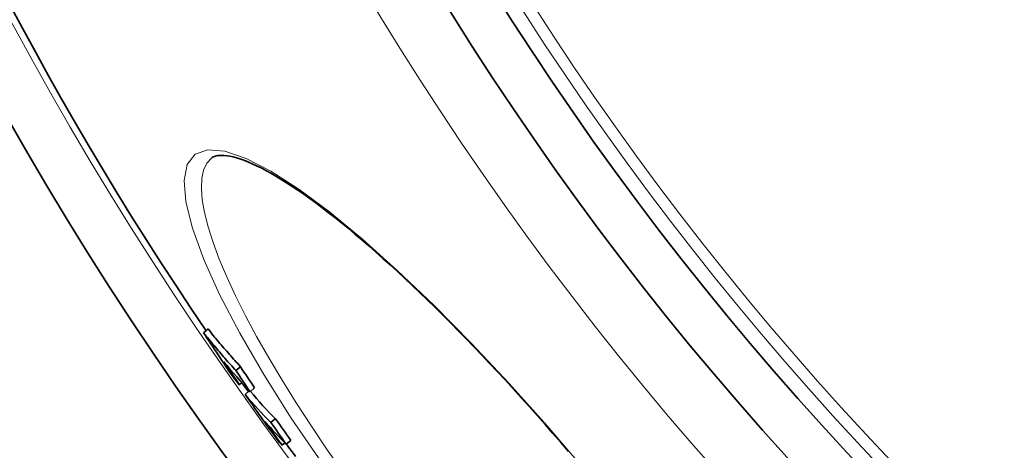
# Model space of a CAD drawing. Extents: x 19041 to 67800, y -178 to 21131.
# Drawn here: x 43363 to 43530, y 9545 to 9618 of the extents above; entities that cross this region are included whole.
import ezdxf

# ---------------------------------------------------------------- set-up
doc = ezdxf.new("R2010")
doc.units = 0
doc.header["$LTSCALE"] = 25
doc.header["$MEASUREMENT"] = 0
doc.layers.add('Viditelná (ISO)', color=7, linetype='CONTINUOUS', lineweight=35)
doc.layers.add('Viditelná tenká (ISO)', color=7, linetype='CONTINUOUS', lineweight=18)

msp = doc.modelspace()

# ---------------------------------------------------------------- linework, layer by layer
at = {"layer": 'Viditelná (ISO)'}
for p, q in [((43395.49, 9594.52), (43395.49, 9594.52)), ((43394.16, 9564.96), (43394.93, 9565.61)), ((43399.65, 9558.57), (43400.42, 9559.22)), ((43400.22, 9556.18), (43400.63, 9556.53)), ((43401.19, 9554.54), (43401.9, 9555.13)), ((43402.04, 9554.98), (43402.8, 9555.63)), ((43405.58, 9549.78), (43406.35, 9550.43)), ((43408.17, 9546.12), (43408.94, 9546.76)), ((43407.45, 9545.93), (43407.94, 9546.34))]:
    msp.add_line(p, q, dxfattribs=at)
at = {"layer": 'Viditelná (ISO)', "flags": 128}
for points in [[(43455.98, 9544.86), (43454.66, 9546.4), (43453.32, 9547.94), (43451.99, 9549.46), (43450.65, 9550.98), (43449.3, 9552.49), (43447.96, 9553.98), (43446.61, 9555.46), (43445.27, 9556.92), (43443.93, 9558.37), (43442.6, 9559.79), (43441.26, 9561.2), (43439.94, 9562.59), (43438.61, 9563.96), (43437.29, 9565.31), (43435.97, 9566.64), (43434.66, 9567.95), (43433.36, 9569.24), (43432.06, 9570.51), (43430.77, 9571.75), (43429.5, 9572.97), (43428.24, 9574.16), (43426.99, 9575.32), (43425.75, 9576.45), (43424.53, 9577.55), (43423.32, 9578.63), (43422.13, 9579.67), (43420.95, 9580.69), (43419.78, 9581.68), (43418.63, 9582.64), (43417.5, 9583.56), (43416.38, 9584.45), (43415.29, 9585.31), (43414.21, 9586.14), (43413.16, 9586.93), (43412.13, 9587.69), (43411.12, 9588.4), (43410.14, 9589.09), (43409.17, 9589.73), (43408.23, 9590.34), (43407.32, 9590.92), (43406.42, 9591.46), (43405.56, 9591.96), (43404.72, 9592.42), (43403.91, 9592.85), (43403.13, 9593.23), (43402.38, 9593.58), (43401.66, 9593.89), (43400.98, 9594.16), (43400.33, 9594.39), (43399.72, 9594.58), (43399.15, 9594.73), (43398.62, 9594.84), (43398.13, 9594.92), (43397.68, 9594.96), (43397.28, 9594.98), (43396.9, 9594.97), (43396.57, 9594.94), (43396.28, 9594.89), (43396.03, 9594.82), (43395.81, 9594.73), (43395.64, 9594.63), (43395.49, 9594.52)], [(43394.16, 9564.96), (43394.38, 9564.69), (43394.6, 9564.41), (43394.82, 9564.14), (43395.04, 9563.87), (43395.27, 9563.6), (43395.49, 9563.33), (43395.71, 9563.06), (43395.94, 9562.79), (43396.17, 9562.52), (43396.39, 9562.25), (43396.62, 9561.98), (43396.85, 9561.72), (43397.08, 9561.45), (43397.31, 9561.19), (43397.54, 9560.92), (43397.77, 9560.66), (43398, 9560.4), (43398.23, 9560.13), (43398.47, 9559.87), (43398.7, 9559.61), (43398.94, 9559.35), (43399.17, 9559.09), (43399.41, 9558.83), (43399.65, 9558.57)], [(43400.42, 9559.22), (43400.18, 9559.48), (43399.94, 9559.74), (43399.71, 9560), (43399.47, 9560.26), (43399.24, 9560.52), (43399, 9560.78), (43398.77, 9561.04), (43398.54, 9561.3), (43398.31, 9561.57), (43398.08, 9561.83), (43397.85, 9562.1), (43397.62, 9562.36), (43397.39, 9562.63), (43397.16, 9562.9), (43396.94, 9563.17), (43396.71, 9563.43), (43396.48, 9563.7), (43396.26, 9563.97), (43396.04, 9564.24), (43395.81, 9564.52), (43395.59, 9564.79), (43395.37, 9565.06), (43395.15, 9565.33), (43394.93, 9565.61)]]:
    msp.add_lwpolyline(points, dxfattribs=at)
at = {"layer": 'Viditelná (ISO)'}
for radius in [521.32, 513.29, 423]:
    msp.add_circle((43878.86, 9894.38), radius, dxfattribs=at)
for radius, start, end in [(660.5, 184.77656, 355.22344), (595, 185.30382, 354.69618), (595, 185.30382, 354.69618), (585.5, 185.39013, 214.19605), (585.5, 215.26982, 215.42463), (585.5, 216.49771, 216.75096)]:
    msp.add_arc((43878.86, 9894.38), radius, start, end, dxfattribs=at)
for centre, major_axis, ratio, start_param, end_param in [((43891.57, 9906.09), (-462.5, -388.09), 0.907024, 6.176314, 6.192713), ((43892.53, 9904.99), (-462.53, -388.11), 0.907024, 6.184609, 6.193141), ((43914.98, 9992.84), (-516.71, -433.58), 0.421079, 6.279554, 6.303276), ((43896.28, 9900.56), (-462.37, -387.97), 0.907024, 6.178421, 6.186287), ((43896.27, 9900.56), (-461.6, -387.32), 0.907024, 6.178248, 6.186128), ((43917.77, 9989.32), (-516.99, -433.81), 0.421079, 6.274178, 6.280105), ((43925.64, 9994.78), (-523.77, -439.49), 0.323415, 0.001524, 0.029861), ((43925.64, 9994.78), (-524.54, -440.14), 0.323415, 0.000611, 0.029824), ((43887.21, 9900.18), (-457.03, -383.49), 0.946257, 6.198714, 6.215276), ((43887.92, 9899.34), (-457.01, -383.48), 0.946257, 6.206996, 6.215615), ((43928.5, 9991.46), (-524.87, -440.42), 0.323415, 0.006854, 0.03021), ((43890.76, 9895.97), (-455.98, -382.61), 0.946257, 6.200237, 6.208198), ((43890.76, 9895.97), (-456.75, -383.26), 0.946257, 6.200374, 6.208321), ((43931.5, 9987.77), (-525.1, -440.61), 0.323415, 0.001452, 0.007287)]:
    msp.add_ellipse(centre, major_axis=major_axis, ratio=ratio, start_param=start_param, end_param=end_param, dxfattribs=at)
at = {"layer": 'Viditelná tenká (ISO)', "flags": 128}
for points in [[(43414.22, 9542.89), (43409.02, 9550.52), (43404.36, 9557.9), (43400.29, 9564.9), (43396.89, 9571.43), (43394.21, 9577.38), (43392.29, 9582.64), (43391.18, 9587.12), (43390.88, 9590.75), (43391.41, 9593.46), (43392.76, 9595.2), (43394.9, 9595.95), (43397.79, 9595.69), (43401.36, 9594.47), (43405.54, 9592.3), (43410.27, 9589.27), (43415.46, 9585.41), (43421.05, 9580.8), (43426.97, 9575.52), (43433.13, 9569.64), (43439.47, 9563.23), (43445.9, 9556.4), (43452.34, 9549.22), (43458.69, 9541.82)], [(43417.96, 9541.15), (43415.12, 9545.18), (43412.42, 9549.17), (43409.86, 9553.1), (43407.46, 9556.95), (43405.22, 9560.7), (43403.15, 9564.34), (43401.27, 9567.84), (43399.59, 9571.21), (43398.11, 9574.41), (43396.83, 9577.43), (43395.78, 9580.26), (43394.94, 9582.89), (43394.33, 9585.3), (43393.94, 9587.47), (43393.79, 9589.4), (43393.87, 9591.08), (43394.18, 9592.5), (43394.72, 9593.64), (43395.49, 9594.52)]]:
    msp.add_lwpolyline(points, dxfattribs=at)
at = {"layer": 'Viditelná tenká (ISO)'}
for radius in [531.82, 510.83, 508.84, 441]:
    msp.add_circle((43878.86, 9894.38), radius, dxfattribs=at)
for radius, start, end in [(654.97, 184.81701, 355.18299), (586.54, 185.38057, 354.61943)]:
    msp.add_arc((43878.86, 9894.38), radius, start, end, dxfattribs=at)

doc.saveas('drawing.dxf')
